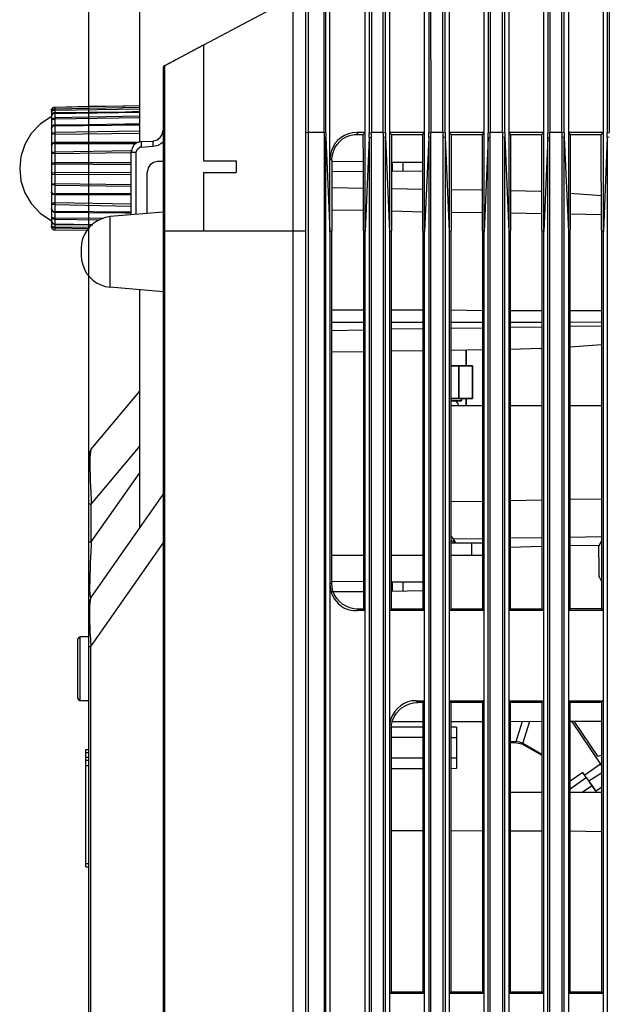
# Model space of a CAD drawing. Extents: x 23.7 to 56.8, y 0.3 to 23.7.
# Drawn here: x 27.1 to 28.2, y 10.9 to 12.7 of the extents above; entities that cross this region are included whole.
import ezdxf

# ---------------------------------------------------------------- set-up
doc = ezdxf.new("R2010")
doc.units = 0
doc.header["$MEASUREMENT"] = 0
doc.linetypes.add('AUSGEZOGEN', pattern=[0])
doc.layers.get('0').update_dxf_attribs({"linetype": 'AUSGEZOGEN'})

msp = doc.modelspace()

# ---------------------------------------------------------------- linework, layer by layer
for points in [[(27.2151, 11.9179), (27.2151, 13.6629)], [(27.6118, 12.8621), (27.6118, 8.2554)], [(27.3085, 12.5229), (27.3085, 12.8429)], [(27.6168, 12.8095), (27.6168, 8.2504)], [(27.646, 12.5396), (27.646, 12.8095)], [(27.7326, 12.8095), (27.7326, 12.5396)], [(27.7543, 12.5396), (27.7543, 12.8095)], [(27.841, 12.8095), (27.841, 12.8079), (27.841, 12.8079), (27.8418, 12.5396)], [(27.8635, 12.5396), (27.8635, 12.8095)], [(27.9501, 12.8095), (27.9501, 12.5396)], [(27.9726, 12.5396), (27.9726, 12.8095)], [(28.0593, 12.8095), (28.0593, 12.5396)], [(28.0818, 12.5396), (28.0818, 12.8095)], [(28.1685, 12.8095), (28.1685, 12.5396)], [(27.6118, 12.8046), (27.6118, 12.5387)], [(27.6493, 12.5387), (27.6493, 12.8062)], [(27.7285, 12.8062), (27.7285, 12.5387)], [(27.7543, 12.5396), (27.7585, 12.5387), (27.7585, 12.5387), (27.7585, 12.8062)], [(27.8376, 12.8062), (27.8376, 12.5387), (27.8376, 12.5387), (27.8418, 12.5396)], [(27.8676, 12.5387), (27.8676, 12.8062)], [(27.9468, 12.8062), (27.9468, 12.5387), (27.9468, 12.5387), (27.9501, 12.5396)], [(27.9768, 12.5387), (27.9768, 12.8062)], [(28.056, 12.8062), (28.056, 12.5387), (28.056, 12.5387), (28.0593, 12.5396)], [(28.086, 12.5387), (28.086, 12.8062)], [(28.1643, 12.8062), (28.1643, 12.5387), (28.1643, 12.5387), (28.1685, 12.5396)], [(27.5885, 12.787), (27.3535, 12.662), (27.3535, 12.662), (27.4251, 12.7004)], [(27.5885, 12.787), (27.5885, 8.3104)], [(27.6568, 12.3579), (27.6568, 12.7879)], [(27.721, 12.5396), (27.721, 12.7879)], [(27.766, 12.7879), (27.766, 12.5396)], [(27.8301, 12.5396), (27.8301, 12.7879)], [(27.8751, 12.7879), (27.8751, 12.5396)], [(27.9393, 12.5396), (27.9393, 12.7879)], [(27.9843, 12.7879), (27.9843, 12.5396)], [(28.0485, 12.5396), (28.0485, 12.7879)], [(28.0935, 12.7879), (28.0935, 12.5396)], [(28.1577, 12.5396), (28.1577, 12.7879)], [(27.4251, 12.7004), (27.4251, 12.4879)], [(27.3535, 12.662), (27.3535, 12.6629)], [(27.3518, 12.6612), (27.351, 12.6587)], [(27.351, 12.6587), (27.351, 8.4379)], [(27.3535, 12.662), (27.3518, 12.6612), (27.3518, 12.6612), (27.3518, 12.6595)], [(27.3535, 12.662), (27.3535, 12.6504)], [(27.3535, 12.6504), (27.3535, 12.6354)], [(27.3535, 12.6354), (27.3535, 12.3804)], [(27.1468, 12.5812), (27.1468, 12.5821), (27.1468, 12.5821), (27.1476, 12.5829), (27.1476, 12.5829), (27.1485, 12.5837)], [(27.1476, 12.5829), (27.1468, 12.5812), (27.1468, 12.5812), (27.1468, 12.5821)], [(27.1526, 12.5804), (27.1476, 12.5787), (27.1476, 12.5787), (27.1468, 12.5771), (27.1468, 12.5771), (27.1485, 12.5812), (27.1485, 12.5812), (27.1526, 12.5829), (27.1526, 12.5829), (27.1526, 12.5804), (27.1526, 12.5804), (27.3085, 12.5829)], [(27.1468, 12.5812), (27.1468, 12.5821)], [(27.1468, 12.5812), (27.1468, 12.5796)], [(27.1468, 12.5812), (27.1468, 12.5796)], [(27.1468, 12.5796), (27.1468, 12.5804)], [(27.1468, 12.5796), (27.1468, 12.3671)], [(27.1526, 12.5754), (27.151, 12.5754), (27.151, 12.5754), (27.1493, 12.5745), (27.1493, 12.5745), (27.1485, 12.5737), (27.1485, 12.5737), (27.1476, 12.572), (27.1476, 12.572), (27.1468, 12.5704), (27.1468, 12.5704), (27.1468, 12.5696)], [(27.1526, 12.5746), (27.1485, 12.5729), (27.1485, 12.5729), (27.1468, 12.5696)], [(27.1476, 12.5829), (27.1485, 12.5837)], [(27.1476, 12.5829), (27.1476, 12.5837)], [(27.1485, 12.5837), (27.1493, 12.5846)], [(27.1501, 12.5845), (27.1485, 12.5837)], [(27.1501, 12.5854), (27.1493, 12.5846)], [(27.1493, 12.5846), (27.1493, 12.5854)], [(27.151, 12.5854), (27.1501, 12.5845)], [(27.1501, 12.5854), (27.151, 12.5854)], [(27.151, 12.5854), (27.151, 12.5862)], [(27.1526, 12.5854), (27.151, 12.5854), (27.151, 12.5854), (27.1526, 12.5854), (27.1526, 12.5854)], [(27.1518, 12.5854), (27.151, 12.5854)], [(27.1526, 12.5854), (27.1518, 12.5854)], [(27.3085, 12.5887), (27.2818, 12.5879), (27.2818, 12.5879), (27.2151, 12.5871), (27.2151, 12.5871), (27.1526, 12.5854)], [(27.3085, 12.5887), (27.1526, 12.5854)], [(27.1526, 12.5854), (27.1526, 12.5862)], [(27.1526, 12.5854), (27.1526, 12.5862)], [(27.1526, 12.5829), (27.3085, 12.5862)], [(27.1526, 12.5854), (27.1526, 12.5829)], [(27.1526, 12.5804), (27.1526, 12.5829)], [(27.1526, 12.5804), (27.1526, 12.5812)], [(27.1526, 12.5804), (27.1526, 12.5754)], [(27.3085, 12.5779), (27.2818, 12.5771), (27.2818, 12.5771), (27.2151, 12.5762), (27.2151, 12.5762), (27.1526, 12.5754)], [(27.1526, 12.5745), (27.3085, 12.5771)], [(27.1526, 12.5746), (27.1526, 12.5754)], [(27.1526, 12.5745), (27.1526, 12.5754)], [(27.1526, 12.5745), (27.1526, 12.5754)], [(27.1526, 12.5746), (27.1526, 12.5662)], [(27.1468, 12.5687), (27.1258, 12.5548), (27.1095, 12.5375), (27.0978, 12.5175), (27.0908, 12.4959), (27.0884, 12.4734), (27.0908, 12.4509), (27.0978, 12.4293), (27.1094, 12.4093), (27.1258, 12.3919), (27.1468, 12.3779)], [(27.1526, 12.5637), (27.1468, 12.5621), (27.1468, 12.5621), (27.1485, 12.5654), (27.1485, 12.5654), (27.1526, 12.5662), (27.1526, 12.5662), (27.1526, 12.5637), (27.1526, 12.5637)], [(27.3085, 12.5696), (27.1526, 12.5662)], [(27.3085, 12.5662), (27.1526, 12.5637)], [(27.1526, 12.5637), (27.1526, 12.5662)], [(27.1526, 12.5637), (27.1526, 12.5529)], [(27.3085, 12.5546), (27.2818, 12.5546), (27.2818, 12.5546), (27.2151, 12.5537), (27.2151, 12.5537), (27.1526, 12.5529)], [(27.1526, 12.5529), (27.1502, 12.5529), (27.1502, 12.5529), (27.1476, 12.5504), (27.1476, 12.5504), (27.1468, 12.5487), (27.1468, 12.5487), (27.1468, 12.5471)], [(27.1468, 12.5471), (27.1485, 12.5512), (27.1485, 12.5512), (27.1518, 12.5529)], [(27.1526, 12.552), (27.1485, 12.5504), (27.1485, 12.5504), (27.1468, 12.5471)], [(27.1468, 12.5471), (27.1468, 12.5479)], [(27.1468, 12.5471), (27.1468, 12.5479)], [(27.1526, 12.5362), (27.1468, 12.537), (27.1468, 12.537), (27.1493, 12.5387), (27.1493, 12.5387), (27.1526, 12.5396), (27.1526, 12.5396), (27.1526, 12.5362), (27.1526, 12.5362)], [(27.1526, 12.5529), (27.1518, 12.5529)], [(27.1526, 12.5529), (27.1526, 12.5537)], [(27.1526, 12.552), (27.3085, 12.5537)], [(27.1526, 12.552), (27.1526, 12.5529)], [(27.1526, 12.552), (27.1526, 12.5529)], [(27.1526, 12.552), (27.1526, 12.5396)], [(27.3085, 12.5421), (27.1526, 12.5396)], [(27.1526, 12.5362), (27.1526, 12.5396)], [(27.3085, 12.5379), (27.1526, 12.5362)], [(27.1526, 12.5362), (27.1526, 12.5371)], [(27.1526, 12.5362), (27.1526, 12.522)], [(27.3326, 12.5237), (27.3401, 12.5262), (27.3401, 12.5262), (27.346, 12.5304), (27.346, 12.5304), (27.3493, 12.5362), (27.3493, 12.5362), (27.351, 12.5437)], [(27.6168, 12.5396), (27.6118, 12.5387)], [(27.646, 12.5396), (27.6168, 12.5396)], [(27.6459, 12.5396), (27.6459, 12.5312)], [(27.6493, 12.5387), (27.646, 12.5396)], [(27.6493, 12.5387), (27.6493, 12.5304)], [(27.706, 12.5396), (27.6981, 12.539), (27.6905, 12.5372), (27.6835, 12.5343), (27.6771, 12.5304), (27.6714, 12.5255), (27.6665, 12.5199), (27.6625, 12.5135), (27.6595, 12.5065), (27.6575, 12.4991), (27.6568, 12.4912), (27.6568, 12.4912), (27.6601, 12.4887)], [(27.6601, 12.4887), (27.6611, 12.4969), (27.6631, 12.5045), (27.666, 12.5115), (27.6699, 12.5177), (27.6746, 12.5232), (27.68, 12.5279), (27.6863, 12.5316), (27.6933, 12.5342), (27.701, 12.5358), (27.7093, 12.5362)], [(27.7093, 12.5362), (27.706, 12.5396)], [(27.721, 12.5396), (27.706, 12.5396)], [(27.7093, 12.5362), (27.7176, 12.5362)], [(27.7176, 12.5362), (27.721, 12.5396)], [(27.7185, 12.3596), (27.7185, 12.4862), (27.7185, 12.4862), (27.7176, 12.5362)], [(27.721, 12.3579), (27.721, 12.5396)], [(27.7285, 12.5387), (27.7326, 12.5396)], [(27.7285, 12.5304), (27.7285, 12.5387)], [(27.7326, 12.5312), (27.7326, 12.5396)], [(27.7543, 12.5396), (27.7326, 12.5396)], [(27.7543, 12.5396), (27.7543, 12.5312)], [(27.7585, 12.5387), (27.7585, 12.5304)], [(27.766, 12.5396), (27.766, 8.7395)], [(27.8302, 12.5396), (27.766, 12.5396)], [(27.766, 12.5396), (27.7693, 12.5362)], [(27.7693, 12.5362), (27.8268, 12.5362)], [(27.7693, 12.5362), (27.7693, 12.3596)], [(27.8268, 12.5362), (27.8301, 12.5396)], [(27.8268, 12.3596), (27.8268, 12.5362)], [(27.8301, 8.7395), (27.8301, 12.5396)], [(27.8376, 12.5304), (27.8376, 12.5387)], [(27.8418, 12.5312), (27.8418, 12.5396)], [(27.8635, 12.5396), (27.8418, 12.5396)], [(27.8635, 12.5396), (27.8635, 12.5312)], [(27.8676, 12.5387), (27.8635, 12.5396)], [(27.8676, 12.5387), (27.8676, 12.5304)], [(27.8751, 12.5396), (27.8751, 8.7395)], [(27.9393, 12.5396), (27.8751, 12.5396)], [(27.8751, 12.5396), (27.8785, 12.5362)], [(27.8785, 12.5362), (27.936, 12.5362)], [(27.8785, 12.5362), (27.8785, 12.3596)], [(27.936, 12.5362), (27.9393, 12.5396)], [(27.936, 12.3596), (27.936, 12.5362)], [(27.9393, 8.7395), (27.9393, 12.5396)], [(27.9468, 12.5304), (27.9468, 12.5387)], [(27.9502, 12.5312), (27.9502, 12.5396)], [(27.9726, 12.5396), (27.9502, 12.5396)], [(27.9726, 12.5396), (27.9726, 12.5312)], [(27.9768, 12.5387), (27.9726, 12.5396)], [(27.9768, 12.5387), (27.9768, 12.5304)], [(27.9843, 12.5396), (27.9843, 8.7395)], [(28.0485, 12.5396), (27.9843, 12.5396)], [(27.9843, 12.5396), (27.9876, 12.5362)], [(27.9876, 12.5362), (28.0451, 12.5362)], [(27.9876, 12.5362), (27.9876, 12.3596)], [(28.0451, 12.5362), (28.0485, 12.5396)], [(28.0451, 12.3604), (28.0451, 12.5362)], [(28.0485, 8.7395), (28.0485, 12.5396)], [(28.056, 12.5304), (28.056, 12.5387)], [(28.0593, 12.5312), (28.0593, 12.5396)], [(28.0818, 12.5396), (28.0593, 12.5396)], [(28.0818, 12.5396), (28.0818, 12.5312)], [(28.086, 12.5387), (28.0818, 12.5396)], [(28.086, 12.5387), (28.086, 12.5304)], [(28.0935, 12.5396), (28.0935, 8.7395)], [(28.1577, 12.5396), (28.0935, 12.5396)], [(28.0935, 12.5396), (28.0968, 12.5362)], [(28.0968, 12.5362), (28.1535, 12.5362)], [(28.0968, 12.5362), (28.0968, 12.3604)], [(28.1535, 12.5362), (28.1576, 12.5396)], [(28.1543, 12.3604), (28.1535, 12.5362)], [(28.1577, 8.7395), (28.1577, 12.5396)], [(28.1643, 12.5304), (28.1643, 12.5387)], [(27.1526, 12.5196), (27.1485, 12.5187), (27.1485, 12.5187), (27.1468, 12.5162), (27.1468, 12.5162), (27.1485, 12.5204), (27.1485, 12.5204), (27.1526, 12.522), (27.1526, 12.522), (27.1526, 12.5196), (27.1526, 12.5196)], [(27.1526, 12.5221), (27.1526, 12.5229)], [(27.1526, 12.522), (27.3068, 12.522)], [(27.1526, 12.5195), (27.1526, 12.522)], [(27.1526, 12.5196), (27.1526, 12.5037)], [(27.1526, 12.5195), (27.3018, 12.5195)], [(27.311, 12.5229), (27.3043, 12.5212), (27.3043, 12.5212), (27.2976, 12.5171), (27.2976, 12.5171), (27.2943, 12.5104), (27.2943, 12.5104), (27.2927, 12.5037)], [(27.311, 12.5229), (27.3326, 12.5237)], [(27.311, 12.5229), (27.311, 12.5129)], [(27.3326, 12.5237), (27.3326, 12.5146)], [(27.351, 12.5221), (27.3468, 12.5187), (27.3468, 12.5187), (27.3426, 12.5162)], [(27.6459, 12.5312), (27.6459, 8.6137)], [(27.6493, 12.5304), (27.646, 12.5312)], [(27.6493, 12.5304), (27.6568, 12.3579)], [(27.6493, 8.6145), (27.6493, 12.5304)], [(27.7285, 12.5304), (27.721, 12.3579)], [(27.7285, 12.5304), (27.7326, 12.5312)], [(27.7285, 12.5304), (27.7285, 8.6145)], [(27.7326, 8.6137), (27.7326, 12.5312)], [(27.7543, 12.5312), (27.7543, 8.6137)], [(27.7585, 12.5304), (27.7543, 12.5312)], [(27.7585, 12.5304), (27.766, 12.3579)], [(27.7585, 8.6145), (27.7585, 12.5304)], [(27.8376, 12.5304), (27.8301, 12.3579)], [(27.8418, 12.5312), (27.8376, 12.5304), (27.8376, 12.5304), (27.8376, 8.6145)], [(27.8418, 8.6137), (27.8418, 12.5312)], [(27.8635, 12.5312), (27.8635, 8.6137)], [(27.8676, 12.5304), (27.8635, 12.5312)], [(27.8676, 12.5304), (27.8676, 8.6145), (27.8676, 8.6145), (27.8635, 8.6137)], [(27.8676, 12.5304), (27.8751, 12.3579)], [(27.9468, 12.5304), (27.9393, 12.3579)], [(27.9468, 8.6145), (27.9468, 12.5304), (27.9468, 12.5304), (27.951, 12.5312)], [(27.9502, 8.6137), (27.9502, 12.5312)], [(27.9726, 12.5312), (27.9726, 8.6137)], [(27.9768, 12.5304), (27.9726, 12.5312)], [(27.9768, 12.5304), (27.9843, 12.3579)], [(27.9768, 8.6145), (27.9768, 12.5304)], [(28.056, 12.5304), (28.0485, 12.3579)], [(28.056, 8.6145), (28.056, 12.5304), (28.056, 12.5304), (28.0593, 12.5312)], [(28.0593, 8.6137), (28.0593, 12.5312)], [(28.0818, 12.5312), (28.0818, 8.6137)], [(28.086, 12.5304), (28.0818, 12.5312)], [(28.086, 12.5304), (28.0935, 12.3579)], [(28.086, 8.6145), (28.086, 12.5304)], [(28.1643, 12.5304), (28.1577, 12.3579)], [(28.1685, 12.5312), (28.1643, 12.5304), (28.1643, 12.5304), (28.1643, 8.6145)], [(27.1468, 12.5037), (27.1526, 12.5037)], [(27.1526, 12.5004), (27.1493, 12.5012), (27.1493, 12.5012), (27.1468, 12.5037)], [(27.2927, 12.5062), (27.1526, 12.5037)], [(27.1526, 12.5037), (27.1526, 12.5004)], [(27.1526, 12.5004), (27.1526, 12.5037)], [(27.2927, 12.5021), (27.1526, 12.5004)], [(27.1526, 12.5004), (27.1526, 12.5012)], [(27.1526, 12.5004), (27.1526, 12.4846)], [(27.2927, 12.5062), (27.2927, 12.5071)], [(27.2927, 12.3887), (27.2927, 12.5037)], [(27.2927, 12.5037), (27.3018, 12.5037)], [(27.3018, 12.5037), (27.3035, 12.5087), (27.3035, 12.5087), (27.3085, 12.5129)], [(27.3018, 12.3896), (27.3018, 12.5037)], [(27.311, 12.5129), (27.3085, 12.5129)], [(27.311, 12.5129), (27.3326, 12.5146)], [(27.3326, 12.5146), (27.3426, 12.5162)], [(27.1526, 12.482), (27.1468, 12.4804), (27.1468, 12.4804), (27.1485, 12.4837), (27.1485, 12.4837), (27.1526, 12.4846), (27.1526, 12.4846), (27.1526, 12.482), (27.1526, 12.482)], [(27.1526, 12.4846), (27.1526, 12.4854)], [(27.1526, 12.4846), (27.2927, 12.4846)], [(27.1526, 12.482), (27.1526, 12.4846)], [(27.341, 12.4862), (27.3335, 12.4846), (27.3335, 12.4846), (27.3276, 12.4804), (27.3276, 12.4804), (27.3235, 12.4746), (27.3235, 12.4746), (27.3218, 12.4671)], [(27.351, 12.4862), (27.341, 12.4862)], [(27.4251, 12.4879), (27.4851, 12.4879)], [(27.4851, 12.4879), (27.4851, 12.4662)], [(27.6601, 12.4887), (27.6601, 12.3596)], [(27.6601, 12.487), (27.7185, 12.4862)], [(27.7693, 12.4854), (27.8268, 12.4854)], [(27.7709, 12.4854), (27.7709, 12.4687)], [(27.7901, 12.4854), (27.7901, 12.4687)], [(27.1526, 12.462), (27.1485, 12.4629), (27.1485, 12.4629), (27.1468, 12.4662), (27.1468, 12.4662), (27.1526, 12.4654), (27.1526, 12.4654), (27.1526, 12.462), (27.1526, 12.462)], [(27.1526, 12.482), (27.1526, 12.4654)], [(27.1526, 12.482), (27.2927, 12.4812)], [(27.2927, 12.4662), (27.1526, 12.4654)], [(27.1526, 12.462), (27.1526, 12.4654)], [(27.3218, 12.3912), (27.3218, 12.467)], [(27.4251, 12.4662), (27.4251, 12.3596)], [(27.4251, 12.4662), (27.4851, 12.4662)], [(27.6601, 12.4679), (27.7185, 12.4687)], [(27.7693, 12.4687), (27.8268, 12.4696)], [(27.1526, 12.4429), (27.1468, 12.4437), (27.1468, 12.4437), (27.1493, 12.4454), (27.1493, 12.4454), (27.1526, 12.4462), (27.1526, 12.4462), (27.1526, 12.4429), (27.1526, 12.4429)], [(27.2927, 12.4629), (27.1526, 12.4621)], [(27.1526, 12.4621), (27.1526, 12.4629)], [(27.1526, 12.4621), (27.1526, 12.4462)], [(27.1526, 12.4462), (27.1526, 12.447)], [(27.1526, 12.4462), (27.2927, 12.4446)], [(27.1526, 12.4429), (27.1526, 12.4462)], [(27.1526, 12.4254), (27.1485, 12.4262), (27.1485, 12.4262), (27.1468, 12.4304), (27.1468, 12.4304), (27.1485, 12.4279), (27.1485, 12.4279), (27.1526, 12.427), (27.1526, 12.427), (27.1526, 12.4254), (27.1526, 12.4254)], [(27.1526, 12.4429), (27.1526, 12.427)], [(27.1526, 12.4429), (27.2927, 12.4412)], [(27.7185, 12.4371), (27.6601, 12.4379)], [(27.8268, 12.4354), (27.7693, 12.4362)], [(27.936, 12.4337), (27.8785, 12.4345)], [(28.0427, 12.4312), (27.9876, 12.4329)], [(28.0451, 12.4312), (28.0427, 12.4312)], [(27.1526, 12.4079), (27.1493, 12.4079), (27.1493, 12.4079), (27.1468, 12.4104), (27.1468, 12.4104), (27.1526, 12.4112)], [(27.2927, 12.4271), (27.1526, 12.4271)], [(27.1526, 12.4254), (27.1526, 12.427)], [(27.1526, 12.4254), (27.1526, 12.4262)], [(27.1526, 12.4254), (27.1526, 12.4112)], [(27.2927, 12.4246), (27.1526, 12.4254)], [(27.1526, 12.4112), (27.1526, 12.412)], [(27.1526, 12.4112), (27.1526, 12.4079)], [(27.1526, 12.4112), (27.2927, 12.4087)], [(27.1526, 12.4079), (27.1526, 12.4112)], [(28.1543, 12.4237), (28.0968, 12.4279)], [(27.1468, 12.3996), (27.1468, 12.4004)], [(27.1468, 12.3996), (27.1468, 12.4004)], [(27.1468, 12.3996), (27.1468, 12.3987), (27.1468, 12.3987), (27.1476, 12.397), (27.1476, 12.397), (27.1485, 12.3954), (27.1485, 12.3954), (27.1501, 12.3946), (27.1501, 12.3946), (27.151, 12.3937), (27.151, 12.3937), (27.1526, 12.3937)], [(27.1518, 12.3937), (27.1485, 12.3954), (27.1485, 12.3954), (27.1468, 12.3996)], [(27.1468, 12.3995), (27.1485, 12.3962), (27.1485, 12.3962), (27.1526, 12.3945)], [(27.1518, 12.3937), (27.1526, 12.3937)], [(27.1526, 12.4079), (27.1526, 12.3946)], [(27.1526, 12.4079), (27.2927, 12.4045)], [(27.2927, 12.3937), (27.1526, 12.3946)], [(27.1526, 12.3937), (27.1526, 12.3945)], [(27.1526, 12.3937), (27.1526, 12.3945)], [(27.1526, 12.3937), (27.1526, 12.3945)], [(27.1526, 12.3937), (27.1526, 12.3829)], [(27.1526, 12.3937), (27.2151, 12.3929), (27.2151, 12.3929), (27.2818, 12.3921), (27.2818, 12.3921), (27.2927, 12.3921)], [(27.351, 12.3937), (27.2543, 12.3854)], [(27.6601, 12.3979), (27.7185, 12.397)], [(27.7693, 12.3962), (27.8268, 12.3945)], [(27.8785, 12.3937), (27.936, 12.3929)], [(27.9876, 12.3921), (28.0451, 12.3912)], [(27.1526, 12.3804), (27.1485, 12.3812), (27.1485, 12.3812), (27.1468, 12.3845)], [(27.1468, 12.3845), (27.1526, 12.3829), (27.1526, 12.3829), (27.1526, 12.3804)], [(27.1468, 12.3779), (27.1468, 12.3762), (27.1468, 12.3762), (27.1476, 12.3746), (27.1476, 12.3746), (27.1485, 12.3737), (27.1485, 12.3737), (27.1493, 12.372), (27.1493, 12.372), (27.151, 12.372), (27.151, 12.372), (27.1526, 12.3712)], [(27.1468, 12.3779), (27.1485, 12.3737), (27.1485, 12.3737), (27.1526, 12.372)], [(27.1526, 12.3829), (27.1526, 12.3837)], [(27.2426, 12.3821), (27.1526, 12.3829)], [(27.1526, 12.3804), (27.1526, 12.3829)], [(27.1526, 12.3804), (27.1526, 12.372)], [(27.2326, 12.3787), (27.1526, 12.3804)], [(27.2543, 12.3854), (27.2455, 12.3837), (27.2372, 12.3808), (27.2296, 12.377), (27.2226, 12.3721), (27.2165, 12.3664), (27.2112, 12.3599), (27.2069, 12.3526), (27.2037, 12.3447), (27.2017, 12.3361), (27.201, 12.3271)], [(27.2543, 12.2562), (27.2543, 12.3854)], [(27.3535, 12.3804), (27.3535, 12.3596)], [(28.0968, 12.3904), (28.1543, 12.3896)], [(27.1526, 12.3645), (27.1485, 12.3654), (27.1485, 12.3654), (27.1468, 12.3695), (27.1468, 12.3695), (27.1476, 12.3679), (27.1476, 12.3679), (27.1526, 12.3662), (27.1526, 12.3662), (27.1526, 12.3645), (27.1526, 12.3645)], [(27.1468, 12.3671), (27.1468, 12.3679)], [(27.1468, 12.3671), (27.1468, 12.3662)], [(27.1468, 12.3662), (27.1468, 12.3671)], [(27.1468, 12.3662), (27.1476, 12.3645)], [(27.1468, 12.3662), (27.1468, 12.3654)], [(27.1468, 12.3654), (27.1468, 12.3646), (27.1468, 12.3646), (27.1476, 12.3646)], [(27.1476, 12.3646), (27.1476, 12.3637)], [(27.1485, 12.3629), (27.1476, 12.3645)], [(27.1476, 12.3637), (27.1485, 12.3629)], [(27.1485, 12.3629), (27.1502, 12.3621)], [(27.1485, 12.3629), (27.1493, 12.3629), (27.1493, 12.3629), (27.1493, 12.3621), (27.1493, 12.3621), (27.1501, 12.3621)], [(27.1493, 12.3621), (27.1493, 12.3629)], [(27.1501, 12.3621), (27.151, 12.3612)], [(27.1502, 12.362), (27.151, 12.3612)], [(27.151, 12.3612), (27.151, 12.3621)], [(27.151, 12.3612), (27.1526, 12.3612)], [(27.151, 12.3612), (27.1518, 12.3612)], [(27.1518, 12.3612), (27.1526, 12.3612)], [(27.1526, 12.3712), (27.1526, 12.372)], [(27.1526, 12.3712), (27.1526, 12.372)], [(27.1526, 12.372), (27.2226, 12.3712)], [(27.1526, 12.3712), (27.1526, 12.372)], [(27.1526, 12.3712), (27.1526, 12.3662)], [(27.1526, 12.3712), (27.2151, 12.3704), (27.2151, 12.3704), (27.2218, 12.3704)], [(27.1526, 12.3662), (27.1526, 12.3671)], [(27.216, 12.3654), (27.1526, 12.3662)], [(27.1526, 12.3645), (27.1526, 12.3662)], [(27.1526, 12.3645), (27.1526, 12.3612)], [(27.2143, 12.3629), (27.1526, 12.3645)], [(27.1526, 12.3612), (27.1526, 12.3621)], [(27.1526, 12.3612), (27.1526, 12.3621)], [(27.1526, 12.3612), (27.2127, 12.3604)], [(27.1526, 12.3612), (27.2126, 12.3604)], [(27.3535, 12.3596), (27.351, 12.3596)], [(27.3535, 12.3596), (27.3535, 8.737)], [(27.3535, 12.3596), (27.6118, 12.3596)], [(27.6568, 12.3579), (27.6601, 12.3579)], [(27.6568, 12.3579), (27.6568, 11.712), (27.6568, 11.712), (27.6576, 11.7029), (27.6576, 11.7029), (27.6601, 11.6937), (27.6601, 11.6937), (27.6651, 11.6845), (27.6651, 11.6845), (27.6686, 11.6804), (27.672, 11.6768), (27.6753, 11.6737), (27.6788, 11.6711), (27.6824, 11.6689), (27.6862, 11.6672), (27.6904, 11.6658), (27.6948, 11.6648), (27.6997, 11.6641), (27.7051, 11.6637)], [(27.6601, 11.7145), (27.6601, 12.3596)], [(27.7185, 12.3596), (27.7185, 11.6662)], [(27.721, 12.3579), (27.7185, 12.3579)], [(27.721, 8.7395), (27.721, 12.3579)], [(27.766, 12.3579), (27.7693, 12.3579)], [(27.7693, 11.6662), (27.7693, 12.3596)], [(27.8268, 12.3596), (27.8268, 11.6662)], [(27.8301, 12.3579), (27.8268, 12.3579)], [(27.8751, 12.3579), (27.8785, 12.3579)], [(27.8785, 12.3579), (27.8785, 12.3596)], [(27.8785, 11.6662), (27.8785, 12.3579)], [(27.936, 12.3596), (27.936, 11.6662)], [(27.9393, 12.3579), (27.936, 12.3579)], [(27.9843, 12.3579), (27.9876, 12.3579)], [(27.9876, 11.6662), (27.9876, 12.3596)], [(28.0451, 12.3604), (28.0451, 11.6662)], [(28.0485, 12.3579), (28.0451, 12.3587)], [(28.0968, 12.3587), (28.0943, 12.3579), (28.0943, 12.3579), (28.0935, 12.3579)], [(28.0968, 11.667), (28.0968, 12.3604)], [(28.1543, 12.3604), (28.1543, 11.667)], [(28.1543, 12.3587), (28.156, 12.3579), (28.156, 12.3579), (28.1576, 12.3579)], [(27.201, 12.3271), (27.201, 12.3146)], [(27.201, 12.3146), (27.2018, 12.3055), (27.2038, 12.297), (27.2069, 12.2889), (27.2111, 12.2815), (27.2163, 12.2749), (27.2223, 12.2691), (27.2293, 12.2642), (27.2369, 12.2604), (27.2453, 12.2577), (27.2543, 12.2562)], [(27.351, 12.2479), (27.2543, 12.2562)], [(27.3085, 11.8154), (27.3085, 12.2512)], [(27.6601, 12.2145), (27.7185, 12.2145)], [(27.7693, 12.2145), (27.8268, 12.2145)], [(27.8785, 12.2145), (27.936, 12.2137)], [(27.9876, 12.2137), (28.0451, 12.2137)], [(28.0968, 12.2137), (28.1543, 12.2137)], [(27.7185, 12.1912), (27.6601, 12.1912)], [(27.6601, 12.177), (27.7185, 12.1779)], [(27.8268, 12.1912), (27.7693, 12.1912)], [(27.7693, 12.1796), (27.8268, 12.1804)], [(27.936, 12.1912), (27.8785, 12.1912)], [(27.8785, 12.1812), (27.936, 12.182)], [(28.0451, 12.1912), (27.9876, 12.1912)], [(27.9876, 12.1829), (28.0451, 12.1837)], [(28.1543, 12.192), (28.0968, 12.1912)], [(28.0968, 12.1845), (28.1543, 12.1854)], [(27.8268, 12.1396), (27.7693, 12.1387)], [(27.936, 12.1412), (27.8785, 12.1404)], [(27.906, 12.1121), (27.906, 12.1412), (27.906, 12.1412), (27.906, 12.1121), (27.906, 12.1121)], [(28.0427, 12.1437), (27.9876, 12.1421)], [(28.0427, 12.1437), (28.0451, 12.1437)], [(28.0968, 12.147), (28.1543, 12.1512)], [(27.7185, 12.1379), (27.6601, 12.137)], [(27.9177, 12.112), (27.8785, 12.112), (27.8785, 12.112), (27.9177, 12.112), (27.9177, 12.112)], [(27.8926, 12.052), (27.8926, 12.1121), (27.8926, 12.1121), (27.8926, 12.052), (27.8926, 12.052)], [(27.9177, 12.1121), (27.9177, 12.052), (27.9177, 12.052), (27.9177, 12.1121), (27.9177, 12.1121)], [(27.2193, 11.9595), (27.3085, 12.0654)], [(27.8785, 12.052), (27.9177, 12.052), (27.9177, 12.052), (27.8785, 12.052), (27.8785, 12.052)], [(27.8976, 12.052), (27.8976, 12.0479), (27.8976, 12.0479), (27.8976, 12.052), (27.8976, 12.052)], [(27.906, 12.0387), (27.906, 12.052), (27.906, 12.052), (27.906, 12.0387), (27.906, 12.0387)], [(27.8785, 12.0479), (27.8976, 12.0479), (27.8976, 12.0479), (27.8785, 12.0479), (27.8785, 12.0479)], [(27.936, 12.0387), (27.8785, 12.0387)], [(27.8926, 12.0387), (27.891, 12.0437), (27.891, 12.0437), (27.8877, 12.0471), (27.8877, 12.0471), (27.8826, 12.0479)], [(28.0451, 12.0387), (27.9876, 12.0387)], [(28.1543, 12.0387), (28.0968, 12.0387)], [(27.2193, 11.9595), (27.216, 11.9537), (27.216, 11.9537), (27.2151, 11.9471)], [(27.2185, 11.8862), (27.2176, 11.9279), (27.2176, 11.9279), (27.2176, 11.9437), (27.2176, 11.9437), (27.2193, 11.9595)], [(27.3085, 11.9654), (27.2193, 11.8596)], [(27.2151, 9.8504), (27.2151, 11.947)], [(27.2193, 11.7896), (27.3085, 11.9162)], [(27.2185, 11.8862), (27.2193, 11.8595)], [(27.2185, 11.6871), (27.351, 11.8762)], [(27.2151, 11.8595), (27.2193, 11.8595)], [(27.2193, 11.7896), (27.2193, 11.8596)], [(27.936, 11.8637), (27.8785, 11.8629)], [(28.0451, 11.8662), (27.9876, 11.8645)], [(28.1543, 11.8679), (28.0968, 11.867)], [(27.8776, 11.8012), (27.8826, 11.7945)], [(28.0451, 11.797), (27.9868, 11.7962)], [(28.1535, 11.7987), (28.096, 11.7979)], [(27.2151, 11.7895), (27.2193, 11.7895)], [(27.2193, 11.7895), (27.2185, 11.7662)], [(27.2185, 11.5979), (27.351, 11.787)], [(27.8785, 11.7904), (27.8809, 11.792)], [(27.8785, 11.7879), (27.936, 11.7879)], [(27.881, 11.792), (27.8835, 11.7879)], [(27.936, 11.7954), (27.8826, 11.7945)], [(27.8826, 11.7945), (27.8868, 11.7879)], [(27.8851, 11.7904), (27.8826, 11.7887)], [(27.916, 11.7879), (27.916, 11.7646)], [(28.0443, 11.7812), (27.9868, 11.7795)], [(28.1501, 11.7829), (28.096, 11.7821)], [(28.1493, 11.7779), (28.1493, 11.7812), (28.1493, 11.7812), (28.1502, 11.7829), (28.1502, 11.7829), (28.1543, 11.7912)], [(28.1502, 11.7829), (28.1502, 11.7837)], [(27.2185, 11.6871), (27.2176, 11.6937), (27.2176, 11.6937), (27.2168, 11.7021), (27.2168, 11.7021), (27.2185, 11.7662)], [(27.7185, 11.7645), (27.6601, 11.7645)], [(27.8268, 11.7645), (27.7693, 11.7645)], [(27.936, 11.7645), (27.8785, 11.7645)], [(28.1493, 11.7612), (28.1493, 11.7779)], [(28.1493, 11.7612), (28.1502, 11.7612)], [(28.1501, 11.747), (28.1501, 11.7612)], [(28.1493, 11.747), (28.1493, 11.7304)], [(28.1502, 11.747), (28.1493, 11.747)], [(28.1493, 11.7304), (28.1493, 11.7271), (28.1493, 11.7271), (28.1501, 11.7254), (28.1501, 11.7254), (28.1543, 11.717)], [(28.1501, 11.7254), (28.1501, 11.7262)], [(27.6601, 11.7145), (27.6568, 11.712)], [(27.6568, 11.712), (27.6568, 8.7395)], [(27.6601, 11.7179), (27.7185, 11.717)], [(27.7085, 11.6662), (27.7008, 11.667), (27.6934, 11.6689), (27.6864, 11.6719), (27.68, 11.6757), (27.6742, 11.6805), (27.6693, 11.686), (27.6652, 11.6923), (27.6623, 11.6992), (27.6606, 11.7066), (27.6601, 11.7145)], [(27.7693, 11.7162), (27.8268, 11.7162)], [(27.7709, 11.7162), (27.7709, 11.6995)], [(27.7901, 11.7162), (27.7901, 11.6995)], [(27.6626, 11.6987), (27.7185, 11.6987)], [(27.7693, 11.6995), (27.8268, 11.7004)], [(27.2185, 11.6871), (27.216, 11.6812), (27.216, 11.6812), (27.2151, 11.6754)], [(27.2176, 11.6204), (27.2168, 11.6562), (27.2168, 11.6562), (27.2168, 11.672), (27.2168, 11.672), (27.2185, 11.6871)], [(27.7051, 11.6637), (27.7084, 11.6662)], [(27.721, 11.6637), (27.7052, 11.6637)], [(27.7185, 11.6662), (27.7085, 11.6662)], [(27.721, 11.6637), (27.7185, 11.6662)], [(27.766, 11.6637), (27.7693, 11.6662)], [(27.8302, 11.6637), (27.766, 11.6637)], [(27.8268, 11.6662), (27.7693, 11.6662)], [(27.8302, 11.6637), (27.8268, 11.6662)], [(27.8751, 11.6637), (27.8785, 11.6662)], [(27.9393, 11.6637), (27.8751, 11.6637)], [(27.936, 11.6662), (27.8785, 11.6662)], [(27.9393, 11.6637), (27.936, 11.6662)], [(27.9843, 11.6637), (27.9876, 11.6662)], [(28.0485, 11.6637), (27.9843, 11.6637)], [(28.0451, 11.6662), (27.9876, 11.6662)], [(28.0485, 11.6637), (28.0451, 11.6662)], [(28.0935, 11.6637), (28.0968, 11.667)], [(28.1577, 11.6637), (28.0935, 11.6637)], [(28.1543, 11.667), (28.0968, 11.667)], [(28.1577, 11.6637), (28.1543, 11.667)], [(27.2176, 11.6204), (27.2185, 11.5979)], [(27.1993, 11.6154), (27.1968, 11.6145), (27.1968, 11.6145), (27.1951, 11.6121)], [(27.1951, 11.5029), (27.1951, 11.612)], [(27.1993, 11.4987), (27.1993, 11.6154)], [(27.2151, 11.6154), (27.1993, 11.6154)], [(27.2151, 11.5979), (27.2185, 11.5979)], [(27.2185, 9.942), (27.2185, 11.5979)], [(27.1951, 11.5029), (27.1968, 11.4996), (27.1968, 11.4996), (27.1993, 11.4987)], [(27.2151, 11.4987), (27.1993, 11.4987)], [(27.8143, 11.4987), (27.8067, 11.4983), (27.7994, 11.4965), (27.7924, 11.4935), (27.786, 11.4894), (27.7802, 11.4845), (27.7753, 11.4787), (27.7712, 11.4723), (27.7682, 11.4653), (27.7664, 11.458), (27.766, 11.4504)], [(27.7693, 11.447), (27.7697, 11.4548), (27.7715, 11.4622), (27.7744, 11.4692), (27.7784, 11.4756), (27.7834, 11.4812), (27.7892, 11.4861), (27.7956, 11.4901), (27.8026, 11.493), (27.81, 11.4948), (27.8176, 11.4954)], [(27.8176, 11.4954), (27.8143, 11.4987)], [(27.8143, 11.4987), (27.8302, 11.4987)], [(27.8268, 11.4954), (27.8176, 11.4954)], [(27.8301, 11.4987), (27.8268, 11.4954)], [(27.8268, 11.4954), (27.8268, 10.9654)], [(27.8751, 11.4987), (27.8785, 11.4954)], [(27.8751, 11.4987), (27.9393, 11.4987)], [(27.8785, 10.9654), (27.8785, 11.4954)], [(27.936, 11.4954), (27.8785, 11.4954)], [(27.9393, 11.4987), (27.936, 11.4954)], [(27.936, 11.4954), (27.936, 10.9654)], [(27.9843, 11.4987), (27.9876, 11.4954)], [(27.9843, 11.4987), (28.0485, 11.4987)], [(27.9876, 10.9654), (27.9876, 11.4954)], [(28.0451, 11.4954), (27.9876, 11.4954)], [(28.0485, 11.4987), (28.0451, 11.4954)], [(28.0451, 11.4954), (28.0451, 10.9654)], [(28.0935, 11.4987), (28.0968, 11.4954)], [(28.0935, 11.4987), (28.1577, 11.4987)], [(28.0968, 10.9654), (28.0968, 11.4954)], [(28.1543, 11.4954), (28.0968, 11.4954)], [(28.1576, 11.4987), (28.1543, 11.4954)], [(28.1543, 11.4954), (28.1543, 10.9654)], [(27.771, 11.4604), (27.8268, 11.4604)], [(27.8785, 11.4604), (27.936, 11.4604)], [(27.9876, 11.4604), (28.0451, 11.4612)], [(27.9977, 11.4237), (28.0093, 11.4612)], [(28.0101, 11.4204), (28.0226, 11.4612)], [(28.0968, 11.4612), (28.1543, 11.4612)], [(28.0993, 11.4612), (28.1526, 11.3821)], [(28.1543, 11.3804), (28.1001, 11.4612)], [(28.1476, 11.397), (28.1043, 11.4612)], [(27.766, 11.4504), (27.7693, 11.447)], [(27.8268, 11.4504), (27.7693, 11.4504)], [(27.7693, 10.9654), (27.7693, 11.447)], [(27.8885, 11.4504), (27.8785, 11.4504)], [(27.8885, 11.4504), (27.8885, 11.3746)], [(27.8268, 11.4312), (27.7693, 11.4312)], [(27.8885, 11.4304), (27.8785, 11.4304)], [(27.9876, 11.4237), (27.9977, 11.4237)], [(27.9876, 11.4221), (27.9993, 11.4212)], [(28.0101, 11.4204), (28.0043, 11.4229), (28.0043, 11.4229), (27.9977, 11.4237)], [(27.9993, 11.4212), (28.0085, 11.4195)], [(28.0085, 11.4195), (28.0451, 11.3987)], [(28.0451, 11.4004), (28.0101, 11.4204)], [(27.2093, 11.1946), (27.2093, 11.4095)], [(27.2093, 11.4095), (27.2151, 11.4095)], [(27.2093, 11.4037), (27.2151, 11.4037)], [(27.2093, 11.3954), (27.2151, 11.3954)], [(27.2093, 11.3896), (27.2151, 11.3896)], [(27.7693, 11.3937), (27.8268, 11.3937)], [(27.8785, 11.3937), (27.8885, 11.3937)], [(28.1526, 11.3821), (28.1235, 11.362)], [(28.1476, 11.397), (28.1543, 11.3987)], [(28.1526, 11.3821), (28.1543, 11.3795)], [(27.2151, 11.3795), (27.2093, 11.3795)], [(27.8268, 11.3737), (27.7693, 11.3737)], [(27.8885, 11.3746), (27.8785, 11.3737)], [(28.1201, 11.3671), (28.0968, 11.3512)], [(28.126, 11.3579), (28.1201, 11.3671)], [(28.1543, 11.3662), (28.1309, 11.3512)], [(28.0968, 11.337), (28.126, 11.3579)], [(28.126, 11.3579), (28.1368, 11.3429), (28.1368, 11.3429), (28.1435, 11.3329), (28.1435, 11.3329), (28.1326, 11.3487)], [(27.9876, 11.3312), (28.0451, 11.3312)], [(28.0968, 11.3312), (28.1543, 11.3312)], [(28.1368, 11.3429), (28.1193, 11.3312)], [(28.1543, 11.3395), (28.1435, 11.3329)], [(27.8268, 11.2604), (27.7693, 11.2604)], [(27.936, 11.2595), (27.8785, 11.2604)], [(28.0451, 11.2595), (27.9876, 11.2595)], [(28.1543, 11.2587), (28.0968, 11.2595)], [(27.2093, 11.2004), (27.2151, 11.2004)], [(27.2093, 11.1946), (27.2151, 11.1946)], [(27.766, 10.962), (27.7693, 10.9654)], [(27.8302, 10.962), (27.766, 10.962)], [(27.7693, 10.9654), (27.8268, 10.9654)], [(27.8302, 10.962), (27.8268, 10.9654)], [(27.8751, 10.962), (27.8785, 10.9654)], [(27.9393, 10.962), (27.8751, 10.962)], [(27.8785, 10.9654), (27.936, 10.9654)], [(27.9393, 10.962), (27.936, 10.9654)], [(27.9843, 10.962), (27.9876, 10.9654)], [(28.0485, 10.962), (27.9843, 10.962)], [(27.9876, 10.9654), (28.0451, 10.9654)], [(28.0485, 10.962), (28.0451, 10.9654)], [(28.0935, 10.962), (28.0968, 10.9654)], [(28.1577, 10.962), (28.0935, 10.962)], [(28.0968, 10.9654), (28.1543, 10.9654)], [(28.1577, 10.962), (28.1543, 10.9654)]]:
    msp.add_lwpolyline(points)

doc.saveas('drawing.dxf')
